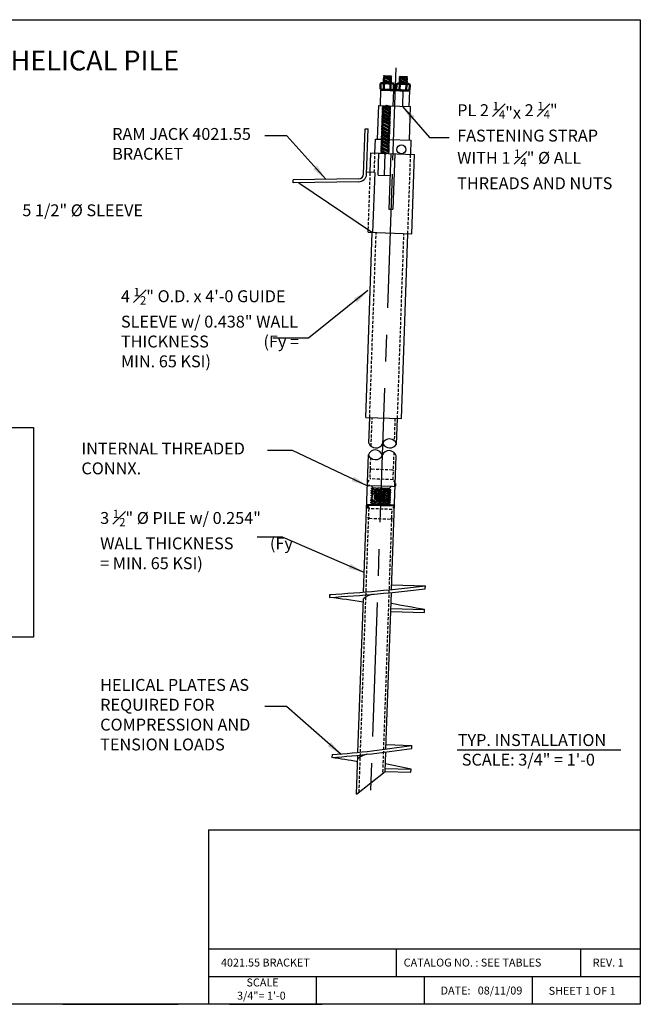
# Model space of a CAD drawing. Units: inches. Extents: x 0 to 164, y 0 to 124.
# Drawn here: x 86 to 164, y 0 to 124 of the extents above; entities that cross this region are included whole.
import ezdxf

# ---------------------------------------------------------------- set-up
doc = ezdxf.new("R2010")
doc.units = ezdxf.units.IN
doc.header["$LTSCALE"] = 3
doc.header["$MEASUREMENT"] = 0
doc.linetypes.add('CENTER', pattern=[2, 1.25, -0.25, 0.25, -0.25])
doc.linetypes.add('HIDDEN2', pattern=[0.1875, 0.125, -0.0625])
for name, color, linetype in [('CENTER LINE', 7, 'CENTER'), ('DIMN', 1, 'Continuous'), ('HIDDEN 2', 254, 'HIDDEN2'), ('STEEL', 1, 'Continuous'), ('TEXT', 1, 'Continuous'), ('TITLE TXT', 4, 'Continuous')]:
    doc.layers.add(name, color=color, linetype=linetype)
doc.layers.add('Visible Line', color=7, linetype='Continuous', lineweight=50)
doc.styles.get("Standard").update_dxf_attribs({"font": 'arial.ttf', "height": 1.5})
doc.styles.add('TITLE TXT', font='CONSOLA.TTF', dxfattribs={"height": 1.5})
doc.styles.add('TYPICAL TXT', font='arial.ttf', dxfattribs={"height": 1.5})
doc.dimstyles.new('Ram Jack', dxfattribs={"dimscale": 16, "dimtxt": 0.75, "dimasz": 0.125, "dimexe": 0.125, "dimexo": 0.125, "dimgap": 0.0625, "dimtad": 1, "dimdec": 4, "dimzin": 0, "dimdsep": 46, "dimlunit": 4, "dimtxsty": 'TYPICAL TXT', "dimblk": 'ARCHTICK', "dimcen": 0.125, "dimdle": 0.125, "dimadec": 0, "dimazin": 0, "dimtfac": 1, "dimtdec": 4, "dimtofl": 0, "dimtmove": 0, "dimatfit": 3, "dimfxl": 1, "dimfrac": 1, "dimtolj": 1, "dimtzin": 0, "dimarcsym": 0})

# ---------------------------------------------------------------- blocks, each defined once
blk = doc.blocks.new('_ArchTick')
at = {"color": 0, "linetype": 'ByBlock', "const_width": 0.15}
blk.add_lwpolyline([(-0.5, -0.5), (0.5, 0.5)], dxfattribs=at)

msp = doc.modelspace()

# ---------------------------------------------------------------- linework, layer by layer
for p, q in [((109.62187, 21.98086), (109.62187, 0)), ((109.62187, 21.98086), (164, 21.98086)), ((109.62187, 6.96667), (164, 6.96667)), ((133.25394, 6.96667), (133.25394, 3.48333)), ((156.49315, 6.96667), (156.49315, 3.48333)), ((164.01637, 6.96667), (164.01637, 3.48333)), ((109.62187, 3.48333), (164, 3.48333)), ((123.21641, 3.48333), (123.21641, 0)), ((136.81094, 3.48333), (136.81094, 0)), ((150.40547, 3.48333), (150.40547, 0)), ((164, 3.48333), (164, 0)), ((91.29663, 0), (104, 0)), ((95.67461, 0), (105.83731, 0)), ((112.27463, 0), (123.96227, 0))]:
    msp.add_line(p, q)
msp.add_lwpolyline([(0, 0), (0, 124), (164, 124), (164, 0)], close=True)
at = {"layer": 'CENTER LINE', "ltscale": 4.5}
for p, q in [((133.22518, 117.94312), (132.81944, 106.32408)), ((132.75788, 104.56124), (130.00767, 25.80558))]:
    msp.add_line(p, q, dxfattribs=at)
at = {"layer": 'DIMN'}
msp.add_lwpolyline([(33.73721, 72.66187), (87.58313, 72.66187), (87.58313, 46.23738), (33.73721, 46.23738)], close=True, dxfattribs=at)
for centre, radius, start, end in [((130.71101, 71.01863), 0.94923, 200.8098262, 335.1901738), ((132.43611, 70.27516), 0.92991, 17.7883503, 158.2116497), ((130.63723, 68.90577), 0.9169, 15.3889, 160.6111), ((132.3843, 68.79153), 0.93418, 18.5041128, 157.4958872), ((132.46695, 71.0589), 0.98997, 205.806984, 329.6871009), ((130.65963, 69.54739), 0.94923, 200.8098262, 335.1901738)]:
    msp.add_arc(centre, radius, start, end, dxfattribs=at)
at = {"layer": 'HIDDEN 2'}
for p, q in [((130.5117, 104.7673), (130.59677, 107.20331)), ((134.74703, 97.05229), (135.09603, 107.04619)), ((129.76232, 97.57735), (130.014, 104.78468)), ((129.93619, 73.90262), (130.74947, 97.19188)), ((133.43406, 73.78047), (134.24733, 97.06974)), ((130.12217, 70.27411), (130.2485, 73.89171)), ((133.12175, 73.79137), (133.02411, 70.99557)), ((132.97249, 69.51729), (132.89455, 67.28541)), ((130.0213, 67.38575), (130.07079, 68.80287)), ((129.98495, 67.26524), (129.94673, 66.17053)), ((132.80502, 67.28854), (130.11084, 67.38262)), ((132.88418, 66.06796), (132.92241, 67.16266)), ((129.65606, 65.69356), (129.94673, 66.17053)), ((132.88418, 66.06796), (129.94673, 66.17053)), ((133.14087, 65.57186), (132.88418, 66.06796)), ((130.37855, 65.02288), (130.08509, 65.33758)), ((130.13973, 64.63559), (130.14345, 64.74202)), ((130.30246, 64.58739), (130.13973, 64.63559)), ((130.14345, 64.74202), (130.30914, 64.77875)), ((130.15035, 64.93971), (130.15353, 65.03074)), ((130.31308, 64.89151), (130.15035, 64.93971)), ((132.43416, 64.9511), (130.15353, 65.03074)), ((130.29852, 64.47464), (130.30246, 64.58739)), ((130.30914, 64.77875), (130.31308, 64.89151)), ((132.37335, 64.95322), (132.68805, 65.24669)), ((132.42026, 64.5528), (132.42419, 64.66556)), ((132.58298, 64.5046), (132.42026, 64.5528)), ((132.42419, 64.66556), (132.58988, 64.70229)), ((132.43088, 64.85692), (132.43416, 64.9511)), ((132.5936, 64.80872), (132.43088, 64.85692)), ((132.57926, 64.39817), (132.58298, 64.5046)), ((132.58988, 64.70229), (132.5936, 64.80872)), ((132.58988, 64.70229), (132.5936, 64.80872)), ((130.09035, 63.22144), (130.25604, 63.25817)), ((130.09725, 63.41912), (130.10097, 63.52555)), ((130.25998, 63.37092), (130.09725, 63.41912)), ((130.10097, 63.52555), (130.26666, 63.56229)), ((130.10787, 63.72324), (130.11159, 63.82967)), ((130.2706, 63.67504), (130.10787, 63.72324)), ((130.11159, 63.82967), (130.27728, 63.8664)), ((130.11849, 64.02736), (130.12221, 64.13379)), ((130.28122, 63.97916), (130.11849, 64.02736)), ((130.12221, 64.13379), (130.2879, 64.17052)), ((130.12911, 64.33148), (130.13283, 64.4379)), ((130.29184, 64.28327), (130.12911, 64.33148)), ((130.13283, 64.4379), (130.29852, 64.47464)), ((130.25604, 63.25817), (130.25998, 63.37092)), ((130.26666, 63.56229), (130.2706, 63.67504)), ((130.27728, 63.8664), (130.28122, 63.97916)), ((130.2879, 64.17052), (130.29184, 64.28327)), ((132.37778, 63.33634), (132.38171, 63.44909)), ((132.5405, 63.28814), (132.37778, 63.33634)), ((132.38171, 63.44909), (132.5474, 63.48582)), ((132.3884, 63.64045), (132.39233, 63.75321)), ((132.55112, 63.59225), (132.3884, 63.64045)), ((132.39233, 63.75321), (132.55802, 63.78994)), ((132.39902, 63.94457), (132.40295, 64.05733)), ((132.56174, 63.89637), (132.39902, 63.94457)), ((132.40295, 64.05733), (132.56864, 64.09406)), ((132.40964, 64.24869), (132.41357, 64.36144)), ((132.57236, 64.20049), (132.40964, 64.24869)), ((132.41357, 64.36144), (132.57926, 64.39817)), ((132.53678, 63.18171), (132.5405, 63.28814)), ((132.5474, 63.48582), (132.55112, 63.59225)), ((132.5474, 63.48582), (132.55112, 63.59225)), ((132.55802, 63.78994), (132.56174, 63.89637)), ((132.56864, 64.09406), (132.57236, 64.20049)), ((132.56864, 64.09406), (132.57236, 64.20049)), ((129.8159, 62.42422), (129.77767, 61.32951)), ((132.75336, 62.32164), (129.8159, 62.42422)), ((130.08663, 63.11501), (130.09035, 63.22144)), ((130.24936, 63.06681), (130.08663, 63.11501)), ((130.24553, 62.95723), (130.24936, 63.06681)), ((132.36196, 62.88332), (130.24553, 62.95723)), ((132.52616, 62.87759), (132.36196, 62.88332)), ((132.36716, 63.03222), (132.37109, 63.14497)), ((132.52988, 62.98402), (132.36716, 63.03222)), ((132.37109, 63.14497), (132.53678, 63.18171)), ((132.52616, 62.87759), (132.52988, 62.98402)), ((132.71513, 61.22693), (132.75336, 62.32164)), ((133.04402, 62.79861), (132.75336, 62.32164)), ((128.60112, 26.71688), (129.80553, 61.20676)), ((129.89506, 61.20363), (132.58925, 61.10955)), ((132.67878, 61.10642), (131.56037, 29.07933))]:
    msp.add_line(p, q, dxfattribs=at)
for centre, radius, start, end in [((130.10659, 67.26099), 0.12171, 88, 178), ((132.80077, 67.16691), 0.12171, 358, 88), ((774.9436, -23577.24471), 23650.47437, 91.556378048, 91.562315991), ((774.9505, -23577.04702), 23650.47437, 91.556378048, 91.562315991), ((774.95422, -23576.94059), 23650.47437, 91.556378048, 91.562315991), ((774.96112, -23576.74291), 23650.47437, 91.558762798, 91.562315991), ((1470.05395, -36272.33425), 36361.49921, 92.108220609, 92.111566155), ((1470.05789, -36272.2215), 36361.49921, 92.108220609, 92.111566155), ((1470.06457, -36272.03014), 36361.49921, 92.108220609, 92.111566155), ((1470.06851, -36271.91738), 36361.49921, 92.108629462, 92.111566155), ((774.90112, -23578.46118), 23650.47437, 91.556378048, 91.562315991), ((774.90802, -23578.26349), 23650.47437, 91.559945476, 91.562315991), ((774.91174, -23578.15706), 23650.47437, 91.560241495, 91.562315991), ((774.91864, -23577.95937), 23650.47437, 91.560499238, 91.562315991), ((774.92236, -23577.85295), 23650.47437, 91.560544597, 91.562315991), ((774.92926, -23577.65526), 23650.47437, 91.560477377, 91.562315991), ((774.93298, -23577.54883), 23650.47437, 91.560342506, 91.562315991), ((774.93988, -23577.35114), 23650.47437, 91.556378048, 91.562315991), ((1470.01147, -36273.55072), 36361.49921, 92.108220609, 92.111566155), ((1470.01541, -36273.43797), 36361.49921, 92.110148359, 92.111566155), ((1470.02209, -36273.24661), 36361.49921, 92.110522722, 92.111566155), ((1470.02603, -36273.13385), 36361.49921, 92.110618181, 92.111566155), ((1470.03271, -36272.94249), 36361.49921, 92.110674553, 92.111566155), ((1470.03665, -36272.82973), 36361.49921, 92.110651908, 92.111566155), ((1470.04333, -36272.63837), 36361.49921, 92.110492965, 92.111566155), ((1470.04727, -36272.52562), 36361.49921, 92.110246762, 92.111566155), ((1470.04727, -36272.52562), 36361.49921, 92.108220609, 92.109643239), ((1470.01541, -36273.43797), 36361.49921, 92.108220609, 92.109535449), ((774.90802, -23578.26349), 23650.47437, 91.556378048, 91.558624231), ((1470.04333, -36272.63837), 36361.49921, 92.108220609, 92.109371553), ((774.93298, -23577.54883), 23650.47437, 91.556378048, 91.558442303), ((774.91174, -23578.15706), 23650.47437, 91.556378048, 91.558360245), ((1470.02209, -36273.24661), 36361.49921, 92.108220609, 92.109204334), ((774.92926, -23577.65526), 23650.47437, 91.556378048, 91.558275397), ((1470.03665, -36272.82973), 36361.49921, 92.108220609, 92.109169361), ((1470.02603, -36273.13385), 36361.49921, 92.108220609, 92.109134357), ((774.91864, -23577.95937), 23650.47437, 91.556378048, 91.558162002), ((1470.03271, -36272.94249), 36361.49921, 92.108220609, 92.109121233), ((774.92236, -23577.85295), 23650.47437, 91.556378048, 91.558148676), ((774.8974, -23578.56761), 23650.47437, 91.556378048, 91.562315991), ((1470.00479, -36273.74208), 36361.49921, 92.108220609, 92.111566155), ((1470.00085, -36273.85484), 36361.49921, 92.108220609, 92.111496252), ((774.8905, -23578.7653), 23650.47437, 91.556378048, 91.560534758)]:
    msp.add_arc(centre, radius, start, end, dxfattribs=at)
at = {"layer": 'STEEL'}
for p, q in [((131.3152, 115.1831), (131.2454, 113.18432)), ((132.93921, 115.12639), (132.86941, 113.12761)), ((134.12598, 115.08494), (134.05618, 113.08616)), ((134.93799, 115.05659), (134.86819, 113.05781)), ((130.93109, 108.96308), (131.0787, 113.19014)), ((131.0787, 113.19014), (135.08027, 113.0504)), ((134.93265, 108.82334), (135.08027, 113.0504)), ((129.16729, 104.54969), (129.36628, 110.24811)), ((129.36628, 110.24811), (129.74105, 110.23502)), ((129.54206, 104.5366), (129.74105, 110.23502)), ((130.59677, 107.20331), (130.65855, 108.97259)), ((130.65855, 108.97259), (131.47406, 108.94412)), ((132.34552, 108.91368), (135.15981, 108.81541)), ((135.09802, 107.04612), (135.15981, 108.81541)), ((130.014, 104.78468), (130.09907, 107.22069)), ((130.09907, 107.22069), (135.59572, 107.02874)), ((131.00249, 104.43747), (131.09846, 107.18579)), ((131.84801, 107.15962), (131.75203, 104.41129)), ((132.59755, 107.13344), (132.35325, 100.13771)), ((133.09724, 107.11599), (132.85295, 100.12026)), ((135.24673, 97.03484), (135.59572, 107.02874)), ((130.57566, 104.76506), (129.57627, 104.79996)), ((130.57566, 104.76506), (130.31173, 97.20717)), ((131.00249, 104.43747), (132.50157, 104.38512)), ((128.54671, 103.97099), (120.28665, 103.82681)), ((120.29319, 103.45187), (120.28665, 103.82681)), ((128.54463, 103.5959), (120.29319, 103.45187)), ((121.02446, 103.46464), (130.31173, 97.20717)), ((132.35325, 100.13771), (132.85295, 100.12026)), ((129.43649, 73.92006), (130.24977, 97.20933)), ((129.75008, 97.22678), (129.76232, 97.57735)), ((129.75008, 97.22678), (135.24673, 97.03484)), ((133.93375, 73.76302), (134.74703, 97.05229)), ((129.43649, 73.92006), (133.93375, 73.76302)), ((129.8237, 70.68139), (129.93619, 73.90262)), ((133.32157, 70.55925), (133.43406, 73.78047)), ((129.16843, 51.91677), (129.77232, 69.21016)), ((132.68155, 52.23166), (133.27019, 69.08801)), ((129.94995, 65.3423), (129.63764, 65.35321)), ((129.63764, 65.35321), (131.38657, 65.29214)), ((129.94995, 65.3423), (132.82319, 65.24197)), ((132.82319, 65.24197), (133.1355, 65.23106)), ((130.84251, 63.8496), (131.83113, 63.87651)), ((130.84273, 63.88725), (131.82784, 63.92354)), ((130.85751, 63.74368), (131.82192, 63.76993)), ((130.86103, 64.00053), (131.80126, 64.03517)), ((130.8718, 63.6972), (131.81284, 63.73187)), ((130.87715, 64.04804), (131.78575, 64.07277)), ((130.9284, 63.58668), (131.76452, 63.61748)), ((130.93652, 64.15598), (131.72059, 64.17733)), ((130.95696, 63.54889), (131.73321, 63.57002)), ((130.96851, 64.19561), (131.67971, 64.22181)), ((131.07539, 63.44578), (131.62057, 63.46062)), ((131.12859, 64.31412), (131.51134, 64.32822)), ((131.15914, 63.40407), (131.54784, 63.41839)), ((132.70309, 52.84845), (136.9505, 52.70013)), ((136.93742, 52.32536), (136.9505, 52.70013)), ((124.90547, 51.61984), (124.89238, 51.24506)), ((124.89892, 51.43245), (124.90547, 51.61984)), ((128.46374, 31.73722), (129.13884, 51.06957)), ((131.97992, 32.13944), (132.66847, 51.85689)), ((132.5984, 49.85028), (136.84581, 49.70196)), ((136.83272, 49.32718), (136.84581, 49.70196)), ((132.58531, 49.47551), (136.83272, 49.32718)), ((131.99981, 32.70906), (135.24783, 32.59564)), ((135.23474, 32.22087), (135.24783, 32.59564)), ((125.20157, 31.44555), (125.18849, 31.07078)), ((128.27946, 26.46009), (128.45065, 31.36245)), ((131.88202, 29.33612), (131.96683, 31.76467)), ((128.27946, 26.46009), (131.88202, 29.33612)), ((131.88202, 29.33612), (135.13005, 29.22269)), ((131.89511, 29.71089), (135.14313, 29.59747)), ((135.13005, 29.22269), (135.14313, 29.59747))]:
    msp.add_line(p, q, dxfattribs=at)
for centre, radius in [((133.9344, 107.65757), 0.57046), ((131.33675, 63.86557), 0.4945)]:
    msp.add_circle(centre, radius, dxfattribs=at)
for centre, radius, start, end in [((128.56765, 104.57063), 0.975, 268.6467098, 358), ((128.56765, 104.57063), 0.6, 268, 358), ((113.37373, 247.36569), 196.45859, 273.3612618, 276.8887709), ((113.38682, 247.74046), 196.45859, 273.3612618, 276.8887709), ((99.7211, -143.59432), 196.45859, 81.3924389, 82.6387382), ((130.8267, 49.0812), 2.60816, 100.1414431, 130.3417182), ((99.73419, -143.21955), 196.45859, 79.1112291, 80.3637377), ((114.55888, 168.86445), 137.8304, 274.4285526, 278.6329786), ((114.54579, 168.48967), 137.8304, 274.4285526, 278.6329786), ((104.98586, -105.27098), 137.8304, 80.2099305, 81.5714474), ((130.12432, 28.93205), 2.60816, 100.1414431, 130.3417182), ((104.99894, -104.89621), 137.8304, 77.3670214, 78.7386907)]:
    msp.add_arc(centre, radius, start, end, dxfattribs=at)
at = {"layer": 'TEXT'}
msp.add_line((140.95074, 32.06635), (161.57061, 32.06635), dxfattribs=at)
at = {"layer": 'Visible Line', "ltscale": 0.5}
for p, q in [((131.68555, 116.83423), (131.7508, 116.86892)), ((131.68555, 116.83423), (131.74822, 116.79507)), ((132.67005, 116.37292), (131.68555, 116.83423)), ((131.74822, 116.79507), (131.73591, 116.44252)), ((132.6048, 116.33823), (131.74822, 116.79507)), ((132.62226, 116.83849), (131.7508, 116.86892)), ((132.60737, 116.41208), (131.7508, 116.86892)), ((132.61969, 116.76464), (132.42285, 116.84546)), ((132.68494, 116.79933), (132.57544, 116.84013)), ((132.61969, 116.76464), (132.60737, 116.41208)), ((132.68494, 116.79933), (132.61969, 116.76464)), ((132.68494, 116.79933), (132.62226, 116.83849)), ((133.68433, 116.76443), (133.74958, 116.79913)), ((133.68433, 116.76443), (133.747, 116.72527)), ((134.66883, 116.30312), (133.68433, 116.76443)), ((133.747, 116.72527), (133.73469, 116.37272)), ((134.60358, 116.26843), (133.747, 116.72527)), ((134.62105, 116.76869), (133.74958, 116.79913)), ((134.60616, 116.34229), (133.74958, 116.79913)), ((134.61847, 116.69484), (134.42164, 116.77566)), ((134.68372, 116.72953), (134.57422, 116.77033)), ((134.61847, 116.69484), (134.60616, 116.34229)), ((134.68372, 116.72953), (134.61847, 116.69484)), ((134.68372, 116.72953), (134.62105, 116.76869)), ((131.31804, 115.97098), (131.29273, 115.24642)), ((132.78435, 115.98231), (131.52938, 116.02614)), ((131.67065, 116.40782), (131.73591, 116.44252)), ((131.67065, 116.40782), (131.73333, 116.36866)), ((132.53578, 115.99099), (131.67065, 116.40782)), ((131.73636, 115.95637), (131.71106, 115.23181)), ((131.73333, 116.36866), (131.72101, 116.01611)), ((132.38419, 115.99629), (131.73333, 116.36866)), ((132.58361, 115.98932), (131.73591, 116.44252)), ((132.57301, 115.92716), (132.54771, 115.2026)), ((132.6048, 116.33823), (132.5926, 115.98901)), ((132.67005, 116.37292), (132.6048, 116.33823)), ((132.67005, 116.37292), (132.60737, 116.41208)), ((132.99133, 115.91255), (132.96603, 115.18799)), ((133.31682, 115.90118), (133.29152, 115.17662)), ((134.78313, 115.91251), (133.52816, 115.95634)), ((133.66944, 116.33802), (133.73469, 116.37272)), ((133.66944, 116.33802), (133.73211, 116.29886)), ((134.53457, 115.92119), (133.66944, 116.33802)), ((133.73514, 115.88657), (133.70984, 115.16201)), ((133.73211, 116.29886), (133.7198, 115.94631)), ((134.38298, 115.92649), (133.73211, 116.29886)), ((134.58239, 115.91952), (133.73469, 116.37272)), ((134.57179, 115.85736), (134.54649, 115.1328)), ((134.60358, 116.26843), (134.59138, 115.91921)), ((134.66883, 116.30312), (134.60358, 116.26843)), ((134.66883, 116.30312), (134.60616, 116.34229)), ((134.99011, 115.84275), (134.96481, 115.11819)), ((131.3152, 115.1831), (134.93799, 115.05659)), ((132.75469, 115.13283), (131.49972, 115.17666)), ((134.75347, 115.06303), (133.4985, 115.10686)), ((131.55153, 112.99657), (131.61678, 113.03126)), ((131.55153, 112.99657), (131.6142, 112.95741)), ((132.53603, 112.53526), (131.55153, 112.99657)), ((131.60036, 112.60404), (131.61273, 112.95833)), ((131.6142, 112.95741), (131.60189, 112.60486)), ((132.47078, 112.50057), (131.6142, 112.95741)), ((131.61525, 113.03045), (131.62017, 113.17123)), ((131.62167, 113.17118), (131.61678, 113.03126)), ((132.47336, 112.57442), (131.61678, 113.03126)), ((132.48567, 112.92698), (131.91596, 113.1609)), ((132.55092, 112.96167), (132.02657, 113.15704)), ((132.48825, 113.00083), (132.11537, 113.15394)), ((132.48567, 112.92698), (132.47336, 112.57442)), ((132.55092, 112.96167), (132.48567, 112.92698)), ((132.49314, 113.14075), (132.48825, 113.00083)), ((132.55092, 112.96167), (132.48825, 113.00083)), ((131.50686, 111.71735), (131.57211, 111.75204)), ((131.50686, 111.71735), (131.56953, 111.67819)), ((132.49136, 111.25604), (131.50686, 111.71735)), ((131.52175, 112.14376), (131.587, 112.17845)), ((131.52175, 112.14376), (131.58442, 112.10459)), ((132.50625, 111.68245), (131.52175, 112.14376)), ((131.53664, 112.57016), (131.60189, 112.60486)), ((131.53664, 112.57016), (131.59931, 112.531)), ((132.52114, 112.10886), (131.53664, 112.57016)), ((131.55569, 111.32482), (131.56806, 111.67911)), ((131.56953, 111.67819), (131.55722, 111.32564)), ((132.42611, 111.22135), (131.56953, 111.67819)), ((131.57058, 111.75123), (131.58295, 112.10551)), ((131.58442, 112.10459), (131.57211, 111.75204)), ((132.42869, 111.2952), (131.57211, 111.75204)), ((132.441, 111.64775), (131.58442, 112.10459)), ((131.58547, 112.17764), (131.59784, 112.53192)), ((131.59931, 112.531), (131.587, 112.17845)), ((132.44358, 111.72161), (131.587, 112.17845)), ((132.45589, 112.07416), (131.59931, 112.531)), ((132.45847, 112.14802), (131.60189, 112.60486)), ((132.441, 111.64775), (132.42869, 111.2952)), ((132.50625, 111.68245), (132.441, 111.64775)), ((132.45589, 112.07416), (132.44358, 111.72161)), ((132.50625, 111.68245), (132.44358, 111.72161)), ((132.52114, 112.10886), (132.45589, 112.07416)), ((132.47078, 112.50057), (132.45847, 112.14802)), ((132.52114, 112.10886), (132.45847, 112.14802)), ((132.53603, 112.53526), (132.47078, 112.50057)), ((132.53603, 112.53526), (132.47336, 112.57442)), ((131.46219, 110.43813), (131.52744, 110.47282)), ((131.46219, 110.43813), (131.52486, 110.39897)), ((132.44669, 109.97682), (131.46219, 110.43813)), ((131.47708, 110.86454), (131.54233, 110.89923)), ((131.47708, 110.86454), (131.53975, 110.82537)), ((132.46158, 110.40323), (131.47708, 110.86454)), ((131.49197, 111.29094), (131.55722, 111.32564)), ((131.49197, 111.29094), (131.55464, 111.25178)), ((132.47647, 110.82964), (131.49197, 111.29094)), ((131.51102, 110.0456), (131.52339, 110.39988)), ((131.52486, 110.39897), (131.51255, 110.04642)), ((132.38144, 109.94213), (131.52486, 110.39897)), ((131.52591, 110.47201), (131.53828, 110.82629)), ((131.53975, 110.82537), (131.52744, 110.47282)), ((132.38402, 110.01598), (131.52744, 110.47282)), ((132.39633, 110.36853), (131.53975, 110.82537)), ((131.5408, 110.89842), (131.55317, 111.2527)), ((131.55464, 111.25178), (131.54233, 110.89923)), ((132.39891, 110.44239), (131.54233, 110.89923)), ((132.41122, 110.79494), (131.55464, 111.25178)), ((132.4138, 110.8688), (131.55722, 111.32564)), ((132.39633, 110.36853), (132.38402, 110.01598)), ((132.46158, 110.40323), (132.39633, 110.36853)), ((132.41122, 110.79494), (132.39891, 110.44239)), ((132.46158, 110.40323), (132.39891, 110.44239)), ((132.47647, 110.82964), (132.41122, 110.79494)), ((132.42611, 111.22135), (132.4138, 110.8688)), ((132.47647, 110.82964), (132.4138, 110.8688)), ((132.49136, 111.25604), (132.42611, 111.22135)), ((132.49136, 111.25604), (132.42869, 111.2952)), ((131.41752, 109.15891), (131.48277, 109.1936)), ((131.41752, 109.15891), (131.48019, 109.11975)), ((132.40202, 108.6976), (131.41752, 109.15891)), ((131.43241, 109.58531), (131.49766, 109.62001)), ((131.43241, 109.58531), (131.49508, 109.54615)), ((132.41691, 109.12401), (131.43241, 109.58531)), ((131.4473, 110.01172), (131.51255, 110.04642)), ((131.4473, 110.01172), (131.50997, 109.97256)), ((132.4318, 109.55042), (131.4473, 110.01172)), ((131.47256, 108.94417), (131.47872, 109.12066)), ((131.48124, 109.19279), (131.49361, 109.54707)), ((131.49508, 109.54615), (131.48277, 109.1936)), ((132.33935, 108.73676), (131.48277, 109.1936)), ((132.35166, 109.08931), (131.49508, 109.54615)), ((131.49613, 109.6192), (131.5085, 109.97348)), ((131.50997, 109.97256), (131.49766, 109.62001)), ((132.35424, 109.16317), (131.49766, 109.62001)), ((132.36655, 109.51572), (131.50997, 109.97256)), ((132.36913, 109.58958), (131.51255, 110.04642)), ((132.41691, 109.12401), (132.35166, 109.08931)), ((132.36655, 109.51572), (132.35424, 109.16317)), ((132.41691, 109.12401), (132.35424, 109.16317)), ((132.4318, 109.55042), (132.36655, 109.51572)), ((132.38144, 109.94213), (132.36913, 109.58958)), ((132.4318, 109.55042), (132.36913, 109.58958)), ((132.44669, 109.97682), (132.38144, 109.94213)), ((132.44669, 109.97682), (132.38402, 110.01598)), ((131.37285, 107.87969), (131.4381, 107.91438)), ((131.38774, 108.30609), (131.45299, 108.34079)), ((131.38774, 108.30609), (131.45041, 108.26693)), ((132.37224, 107.84479), (131.38774, 108.30609)), ((131.40263, 108.7325), (131.46788, 108.7672)), ((131.40263, 108.7325), (131.4653, 108.69334)), ((132.38713, 108.2712), (131.40263, 108.7325)), ((131.45041, 108.26693), (131.4381, 107.91438)), ((132.29467, 107.45754), (131.4381, 107.91438)), ((132.30699, 107.81009), (131.45041, 108.26693)), ((131.4653, 108.69334), (131.45299, 108.34079)), ((132.30957, 107.88395), (131.45299, 108.34079)), ((132.32188, 108.2365), (131.4653, 108.69334)), ((131.48019, 109.11975), (131.46788, 108.7672)), ((132.32446, 108.31036), (131.46788, 108.7672)), ((132.33677, 108.66291), (131.48019, 109.11975)), ((132.32188, 108.2365), (132.30957, 107.88395)), ((132.37224, 107.84479), (132.30957, 107.88395)), ((132.38713, 108.2712), (132.32188, 108.2365)), ((132.33677, 108.66291), (132.32446, 108.31036)), ((132.38713, 108.2712), (132.32446, 108.31036)), ((132.40202, 108.6976), (132.33677, 108.66291)), ((132.35166, 109.08931), (132.33935, 108.73676)), ((132.40202, 108.6976), (132.33935, 108.73676)), ((131.35796, 107.45328), (131.42321, 107.48798)), ((131.35796, 107.45328), (131.42063, 107.41412)), ((131.99569, 107.15446), (131.35796, 107.45328)), ((131.37285, 107.87969), (131.43552, 107.84053)), ((132.35735, 107.41838), (131.37285, 107.87969)), ((131.42063, 107.41412), (131.41227, 107.17483)), ((131.90131, 107.15776), (131.42063, 107.41412)), ((131.43552, 107.84053), (131.42321, 107.48798)), ((132.05226, 107.15248), (131.42321, 107.48798)), ((132.2921, 107.38369), (131.43552, 107.84053)), ((132.2921, 107.38369), (132.28374, 107.1444)), ((132.35735, 107.41838), (132.2921, 107.38369)), ((132.30699, 107.81009), (132.29467, 107.45754)), ((132.35735, 107.41838), (132.29467, 107.45754)), ((132.37224, 107.84479), (132.30699, 107.81009))]:
    msp.add_line(p, q, dxfattribs=at)
at = {"layer": 'Visible Line'}
for p, q in [((133.14087, 65.57186), (133.12919, 65.23737)), ((129.55922, 62.92031), (129.8159, 62.42422)), ((133.04402, 62.79861), (129.55922, 62.92031))]:
    msp.add_line(p, q, dxfattribs=at)
for centre, start, end in [((129.89931, 61.32526), 178, 268), ((132.59349, 61.23118), 268, 358)]:
    msp.add_arc(centre, 0.12171, start, end, dxfattribs=at)
at = {"layer": 'Visible Line', "ltscale": 0.5}
for points in [[(131.31804, 115.97098), (131.52938, 116.02614), (131.73636, 115.95637)], [(131.73636, 115.95637), (132.15687, 116.00423), (132.57301, 115.92716)], [(132.99133, 115.91255), (132.78435, 115.98231), (132.57301, 115.92716)], [(133.31682, 115.90118), (133.52816, 115.95634), (133.73514, 115.88657)], [(133.73514, 115.88657), (134.15565, 115.93443), (134.57179, 115.85736)], [(134.99011, 115.84275), (134.78313, 115.91251), (134.57179, 115.85736)], [(131.29273, 115.24642), (131.49972, 115.17666), (131.71106, 115.23181)], [(131.71106, 115.23181), (132.1272, 115.15474), (132.54771, 115.2026)], [(132.96603, 115.18799), (132.75469, 115.13283), (132.54771, 115.2026)], [(133.29152, 115.17662), (133.4985, 115.10686), (133.70984, 115.16201)], [(133.70984, 115.16201), (134.12598, 115.08494), (134.54649, 115.1328)], [(134.96481, 115.11819), (134.75347, 115.06303), (134.54649, 115.1328)]]:
    msp.add_spline(points, degree=3, dxfattribs=at)

# ---------------------------------------------------------------- texts
at = {"layer": 'TEXT', "style": 'TYPICAL TXT'}
for s, p in [('4021.55 BRACKET', (111.20827, 4.75606)), ('CATALOG NO. : SEE TABLES', (134.2176, 4.75606)), ('REV. 1', (158.01666, 4.75606)), ('SHEET 1 OF 1', (152.47537, 1.19997))]:
    msp.add_text(s, height=1, dxfattribs=at).set_placement(p)
at = {"layer": 'TEXT', "char_height": 1.5, "attachment_point": 1}
for s, insert, width in [('\\A1;PL {\\H1x;2 \\H0.7x;\\S1#4;\\H1.429x;"}x 2 {\\H0.7x;\\S1#4;}" FASTENING STRAP WITH 1 {\\H0.7x;\\S1#4;}" %%C ALL THREADS AND NUTS', (140.95696, 113.65364), 21.6575626), ('\\A1;RAM JACK 4021.55 BRACKET', (97.50809, 110.35969), 21.6575626), ('5 1/2" %%C SLEEVE ', (86.19837, 100.74618), 23.2525104), ('\\A1;4 {\\H0.7x;\\S1#2;\\H1.429x;" O.D. x 4\'-0 GUIDE SLEEVE w/ 0.438" WALL THICKNESS               (Fy = MIN. 65 KSI)}', (98.61283, 90.22475), 23.2525104), ('\\A1;3 {\\H0.7x;\\S1#2;}" %%C PILE w/ 0.254"  WALL THICKNESS          (Fy = MIN. 65 KSI)', (95.99707, 62.29731), 25.5769344), ('\\A1;HELICAL PLATES AS REQUIRED FOR COMPRESSION AND TENSION LOADS', (95.99707, 40.97383), 27.5693133), ('TYP. INSTALLATION', (141.02639, 34.02716), 21.6575626), ('SCALE: 3/4" = 1\'-0', (141.53721, 31.55965), 21.6575626)]:
    msp.add_mtext(s, dxfattribs=dict(at, insert=insert, width=width))
at = {"layer": 'TEXT', "style": 'TYPICAL TXT'}
for s, insert, char_height, width, attachment_point in [('\\A1;INTERNAL THREADED CONNX. ', (93.63311, 70.74368), 1.5, 23.4165534, 1), ('\\A1; SCALE \\P3/4"= 1\'-0', (116.29676, 3.25237), 1, 12.7619453, 2), ('\\A1;DATE:   08/11/09', (144.01039, 2.23476), 1, 12.5533666, 2)]:
    msp.add_mtext(s, dxfattribs=dict(at, insert=insert, char_height=char_height, width=width, attachment_point=attachment_point))
at = {"layer": 'TITLE TXT', "insert": (43.80412, 117.11563), "char_height": 2.5, "width": 80.3065022, "attachment_point": 7, "style": 'TITLE TXT'}
msp.add_mtext('\\A1;4021.55 BRACKET - 3 {\\H0.7x;\\S1#2;}"%%C HELICAL PILE', dxfattribs=at)

# ---------------------------------------------------------------- leaders
at = {"layer": 'TEXT'}
for points in [[(134.05618, 113.08616), (137.46362, 109.17079), (139.94017, 109.17079)], [(124.41668, 103.8989), (119.51998, 109.3639), (116.71593, 109.3639)], [(129.71424, 89.87883), (122.22776, 83.90266), (117.74128, 83.90266)], [(129.62779, 65.30528), (120.21347, 69.76016), (117.04967, 69.76016)], [(129.25426, 54.37468), (118.94222, 58.82167), (115.77842, 58.82167)], [(126.35652, 31.44555), (119.44663, 37.49819), (116.72646, 37.49819)]]:
    msp.add_leader(points, dimstyle='Ram Jack', override={"dimgap": 0.0625, "dimtad": 0}, dxfattribs=at)

doc.saveas('drawing.dxf')
